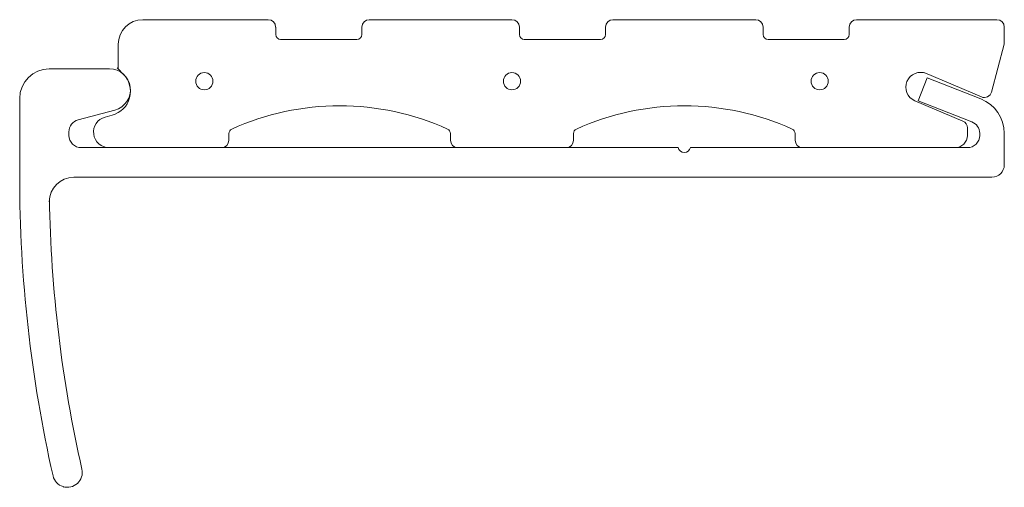
# Model space of a CAD drawing. Units: millimetres. Extents: x -136 to 85, y -148 to -43.
import ezdxf

# ---------------------------------------------------------------- set-up
doc = ezdxf.new("R2010")
doc.units = ezdxf.units.MM

msp = doc.modelspace()

# ---------------------------------------------------------------- linework, layer by layer
at = {"color": 7, "linetype": 'Continuous', "lineweight": 5}
for p, q in [((-108.64, -43.1), (-80.37, -43.1)), ((-57.63, -43.1), (-25.48, -43.1)), ((-2.74, -43.1), (29.42, -43.1)), ((52.15, -43.1), (83.75, -43.1)), ((-78.7, -44.77), (-78.7, -46.43)), ((-59.3, -46.43), (-59.3, -44.77)), ((-23.81, -44.77), (-23.81, -46.43)), ((-4.41, -46.43), (-4.41, -44.77)), ((31.08, -44.77), (31.08, -46.43)), ((50.48, -46.43), (50.48, -44.77)), ((85.41, -44.77), (85.41, -48.65)), ((-114.19, -54.19), (-114.19, -48.65)), ((-77.59, -47.54), (-60.41, -47.54)), ((-22.7, -47.54), (-5.52, -47.54)), ((32.19, -47.54), (49.38, -47.54)), ((82.53, -59.41), (85.41, -48.65)), ((-116.13, -54.19), (-129.71, -54.19)), ((-112.8, -55.57), (-114.4, -53.97)), ((67.53, -55.1), (80.27, -60.51)), ((68.02, -56.23), (66.01, -61.4)), ((80.12, -60.95), (68.02, -56.23)), ((-136.37, -60.84), (-136.37, -78.59)), ((65.26, -61.36), (76.08, -65.96)), ((66.01, -61.4), (78.11, -66.12)), ((-123.22, -65.68), (-114.91, -63.46)), ((-117.13, -65.03), (-115.52, -64.6)), ((-125.28, -68.36), (-125.28, -69.16)), ((77.1, -67.49), (77.1, -69.16)), ((79.87, -68.7), (79.87, -69.16)), ((85.41, -75.81), (85.41, -68.7)), ((-89.24, -70.27), (-89.24, -68.76)), ((-39.34, -68.76), (-39.34, -70.27)), ((-11.61, -70.27), (-11.61, -68.76)), ((38.29, -68.76), (38.29, -70.27)), ((11.95, -71.93), (-122.5, -71.93)), ((-37.67, -71.93), (-13.28, -71.93)), ((77.1, -71.93), (14.72, -71.93)), ((39.95, -71.93), (74.33, -71.93)), ((-124.17, -78.59), (82.64, -78.59)), ((-126.49, -148.45), (-126.39, -148.45))]:
    msp.add_line(p, q, dxfattribs=at)
for centre in [(-94.78, -56.96), (-25.48, -56.96), (43.83, -56.96)]:
    msp.add_circle(centre, 1.94, dxfattribs=at)
for centre, radius, start, end in [((-108.64, -48.65), 5.54, 90, 180), ((-80.37, -44.77), 1.66, 0, 90), ((-57.63, -44.77), 1.66, 90, 180), ((-25.48, -44.77), 1.66, 0, 90), ((-2.74, -44.77), 1.66, 90, 180), ((29.42, -44.77), 1.66, 0, 90), ((52.15, -44.77), 1.66, 90, 180), ((83.75, -44.77), 1.66, 0, 90), ((-77.59, -46.43), 1.11, 180, 270), ((-60.41, -46.43), 1.11, 270, 0), ((-22.7, -46.43), 1.11, 180, 270), ((-5.52, -46.43), 1.11, 270, 0), ((32.19, -46.43), 1.11, 180, 270), ((49.38, -46.43), 1.11, 270, 0), ((-129.71, -60.84), 6.65, 90, 180), ((-116.13, -58.9), 4.71, 285, 90), ((-116.96, -59.25), 5.54, 285, 45), ((66.56, -58.3), 3.33, 67, 247), ((80.92, -58.98), 1.66, 247, 345), ((77.1, -68.7), 8.32, 0, 68.6887), ((-64.29, -121.42), 58.91, 65.6399, 114.3601), ((13.34, -121.42), 58.91, 65.6399, 114.3601), ((-122.5, -68.36), 2.77, 105, 180), ((-116.22, -68.42), 3.51, 105, 270), ((75.43, -67.49), 1.66, 0, 67), ((75.43, -67.49), 1.66, 0, 67), ((77.1, -68.7), 2.77, 0, 68.6887), ((-88.13, -68.76), 1.11, 114.3601, 180), ((-40.45, -68.76), 1.11, 0, 65.6399), ((-10.51, -68.76), 1.11, 114.3601, 180), ((37.18, -68.76), 1.11, 0, 65.6399), ((-122.5, -69.16), 2.77, 180, 270), ((-90.9, -70.27), 1.66, 270, 0), ((-37.67, -70.27), 1.66, 180, 270), ((-13.28, -70.27), 1.66, 270, 0), ((39.95, -70.27), 1.66, 180, 270), ((74.33, -69.16), 2.77, 270, 0), ((77.1, -69.16), 2.77, 270, 0), ((13.34, -71.62), 1.42, 192.6804, 347.3196), ((82.64, -75.81), 2.77, 270, 0), ((168.58, -78.59), 304.95, 180, 192.7436), ((-124.17, -84.13), 5.54, 90, 180), ((168.58, -78.59), 298.29, 180.9374, 192.7436), ((-125.61, -145.12), 3.33, 192.7436, 12.7436)]:
    msp.add_arc(centre, radius, start, end, dxfattribs=at)

doc.saveas('drawing.dxf')
